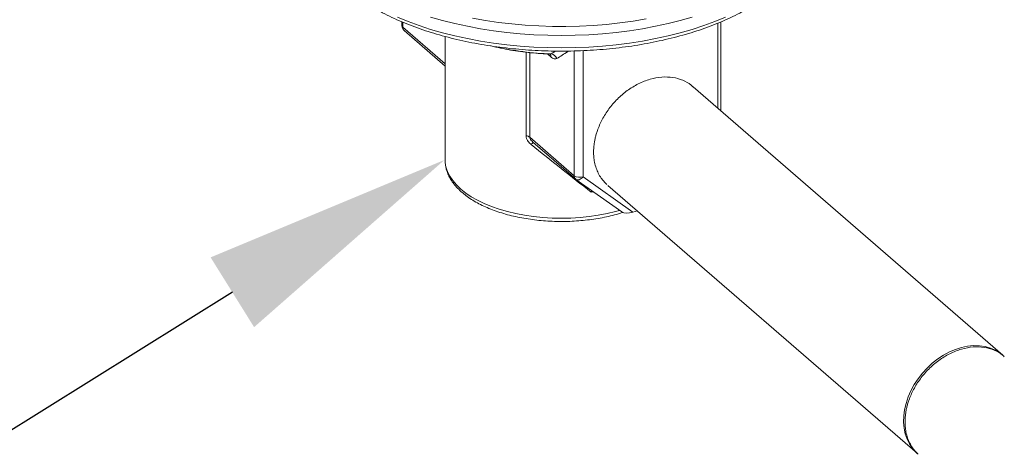
# Model space of a CAD drawing. Extents: x 18.5 to 29.8, y 0.6 to 8.7.
# Drawn here: x 22.5 to 22.8, y 7.6 to 7.8 of the extents above; entities that cross this region are included whole.
import ezdxf
from ezdxf import colors
from ezdxf.entities.mleader import LeaderData, LeaderLine
from ezdxf.math import Vec2, Vec3

# ---------------------------------------------------------------- set-up
doc = ezdxf.new("R2010")
doc.units = 0
doc.header["$MEASUREMENT"] = 0
doc.layers.get('0').update_dxf_attribs({"linetype": 'CONTINUOUS'})
doc.layers.add('D7', color=7, linetype='CONTINUOUS')

# ---------------------------------------------------------------- blocks, each defined once
blk = doc.blocks.new('A$C205C68FE')
at = {"color": 7, "linetype": 'Continuous', "lineweight": 15}
for p, q in [((2.516564795927607, 4.599527252875278), (2.516564795927607, 4.598097650912946)), ((2.516901382348635, 4.59939238387634), (2.516901382348621, 4.597469572100756)), ((2.6373550737964, 4.566517164839867), (2.6373550737964, 4.599020651427317)), ((2.638611231420782, 4.565429300425992), (2.638611231420782, 4.599548316622736)), ((2.516901382348621, 4.597469572100756), (2.533099097810521, 4.583441939027493)), ((2.517432414776792, 4.596198519094878), (2.533099097810521, 4.582630773594643)), ((2.533099097810521, 4.593914992581709), (2.533099097810521, 4.546699920429825)), ((2.564075145567671, 4.555961238003478), (2.564075145567671, 4.587923541310508)), ((2.565487794784701, 4.587758486160947), (2.565487794784701, 4.555392504652373)), ((2.573592279160252, 4.586091785602667), (2.572227187190549, 4.587273989926933)), ((2.573707462543112, 4.587293001305961), (2.573032139955387, 4.587236286205853)), ((2.573707462543112, 4.587293001305961), (2.57536281742496, 4.588361275820235)), ((2.582430938420771, 4.540719311843551), (2.582430938420771, 4.58841365304111)), ((2.585862824872919, 4.588524434767075), (2.585862824872919, 4.540259526241863)), ((2.746346637556144, 4.472127701825732), (2.62791885529721, 4.574689169775823)), ((2.565487794784701, 4.555392504652373), (2.582430938420771, 4.540719311843551)), ((2.566682157585902, 4.553546990692338), (2.582961970848942, 4.539448258837675)), ((2.583150430183636, 4.539300172660512), (2.600647306640312, 4.526854209369949)), ((2.585862824872919, 4.540259526241863), (2.604895114826036, 4.526721385152621)), ((2.589815706411827, 4.534558995944591), (2.58893085643615, 4.534437446986834)), ((2.595299043372108, 4.537023055384081), (2.71372682563107, 4.434461587433992)), ((2.606619569357449, 4.527219192296581), (2.604895114826036, 4.526721385152621))]:
    blk.add_line(p, q, dxfattribs=at)
at = {"color": 7, "linetype": 'Continuous', "lineweight": 15, "flags": 128}
for points in [[(2.543608374179982, 4.600955741489535), (2.5485163373978, 4.600071216860568), (2.553515770864692, 4.599325679598786), (2.558590944513313, 4.598721475440234), (2.563725889969774, 4.598260505434739), (2.568904450795884, 4.59794421996447), (2.574110333323432, 4.597773614180541), (2.579327157919977, 4.597749224871855), (2.584538510525292, 4.597871128776209), (2.589727994296084, 4.598138942338819), (2.594879281196498, 4.598551822919129), (2.599976163372119, 4.599108471442092), (2.605002604145966, 4.599807136485504), (2.609942788475763, 4.600645619790665)], [(2.627609417655563, 4.601381560381419), (2.623050660652979, 4.600065560590112), (2.618353835085728, 4.598877124979508), (2.613533205058701, 4.597819862789487), (2.608603410666845, 4.596896984890579), (2.60357942353366, 4.596111294032617), (2.598476501343001, 4.595465176332924), (2.593310141501817, 4.59496059402972), (2.58809603407515, 4.594599079522872), (2.582850014135914, 4.594381730720061), (2.577588013674188, 4.594309207702446), (2.572326013212475, 4.594381730720061), (2.567079993273239, 4.594599079522872), (2.561865885846586, 4.59496059402972), (2.556699526005389, 4.595465176332924), (2.551596603814744, 4.596111294032617), (2.546572616681559, 4.596896984890579), (2.541642822289688, 4.597819862789487), (2.536822192262647, 4.598877124979508), (2.532125366695411, 4.600065560590119), (2.527566609692826, 4.601381560381419)], [(2.514854850600514, 4.60133903615627), (2.518918219206554, 4.599665811516326), (2.5231597660501, 4.598107048578507), (2.52756660969284, 4.596667481254622), (2.532125366695411, 4.595351481463322), (2.536822192262647, 4.594163045852712), (2.541642822289688, 4.593105783662692), (2.546572616681559, 4.592182905763776), (2.551596603814744, 4.59139721490582), (2.556699526005389, 4.590751097206129), (2.561865885846586, 4.590246514902923), (2.567079993273239, 4.589885000396075), (2.572326013212475, 4.58966765159326), (2.577588013674188, 4.589595128575647), (2.582850014135914, 4.58966765159326), (2.58809603407515, 4.589885000396075), (2.593310141501817, 4.590246514902923), (2.598476501343015, 4.590751097206129), (2.60357942353366, 4.59139721490582), (2.608603410666845, 4.59218290576378), (2.613533205058701, 4.593105783662692), (2.618353835085728, 4.594163045852712), (2.623050660652979, 4.595351481463322), (2.627609417655563, 4.596667481254622), (2.63201626129829, 4.598107048578507), (2.636257808141835, 4.599665811516326), (2.640321176747875, 4.60133903615627)], [(2.533099097810521, 4.546699920429825), (2.533135178402617, 4.545804226418978), (2.533423472097311, 4.544018647316646), (2.533998189791461, 4.542250457299341), (2.534855604220269, 4.540511123757833), (2.535990154722185, 4.538811926937582), (2.53739448330181, 4.537163886782002), (2.539059482349415, 4.535577691463903)], [(2.583150430183636, 4.539300172660512), (2.583342820155636, 4.539190662379317), (2.583666014605853, 4.539099407356394), (2.584025357809622, 4.539094541070984), (2.584407040409118, 4.539176250531705), (2.584796394556079, 4.539341395689801), (2.585178457589052, 4.539583630109462), (2.585538547039874, 4.53989364485779), (2.585862824872919, 4.540259526241863)], [(2.539059482349415, 4.535577691463903), (2.54097435370727, 4.534063628068603), (2.543126678699863, 4.532631515878203), (2.545502498673642, 4.531290642689816), (2.548086405524415, 4.530049704580604), (2.550861641624749, 4.528916749510381), (2.553810208503577, 4.527899125127538), (2.556912983573227, 4.527003431116686), (2.56014984414675, 4.526235476397199), (2.563499797941233, 4.525600241450112), (2.566941119220843, 4.525101846017824), (2.570451489696538, 4.524743522385963), (2.574008143268728, 4.524527594420777), (2.577588013674188, 4.524455462497981), (2.581167884079676, 4.524527594420777), (2.584724537651866, 4.524743522385963), (2.588234908127546, 4.525101846017824), (2.591676229407142, 4.525600241450112), (2.595026183201639, 4.526235476397199), (2.598263043775162, 4.527003431116686), (2.599830638600565, 4.527435125653403)], [(2.74529325162419, 4.47295534263373), (2.743554297279829, 4.474013435350495), (2.741656861837015, 4.474828619189433), (2.739623190991509, 4.475391336865355), (2.737477127674509, 4.475694991028016), (2.735243832516289, 4.475736021609988), (2.732949488860655, 4.47551394756522), (2.730620995789224, 4.475031372508839), (2.728285652754309, 4.47429395419215), (2.725970839517728, 4.473310338170704), (2.723703695148274, 4.472092056443008), (2.721510799840786, 4.470653392248439), (2.719417863287788, 4.469011212609301), (2.717449423256724, 4.467184770580397), (2.715628557907237, 4.465195479524587), (2.713976615220702, 4.463066662060672), (2.71251296271474, 4.460823276627023), (2.711254760376733, 4.458491624866701), (2.710216759478755, 4.456099043264745), (2.709411129632215, 4.453673582652883), (2.708847316110507, 4.451243679339163), (2.708531929111686, 4.448837821718266), (2.708468666259947, 4.446484216271093), (2.708658269254343, 4.444210456869596), (2.709098515173181, 4.442043201263832), (2.709784242535534, 4.440007858544242), (2.710707411815065, 4.438128291243286), (2.71185719969607, 4.436426535569057), (2.713220125966842, 4.434922543050901), (2.71372682563107, 4.434461587433992)]]:
    blk.add_lwpolyline(points, dxfattribs=at)
at = {"color": 7, "linetype": 'Continuous', "lineweight": 15}
for centre, radius, start, end in [((2.519077111176372, 4.598097650912946), 0.00251231524877325, 179.9999999999155, 229.1066053508834), ((2.517399404728849, 4.598140688955727), 0.0008357177299904122, 182.9519410464698, 233.4216298175024), ((2.51853455083662, 4.597405436172826), 0.001634427339284876, 177.7511011826737, 227.5982054286113), ((2.576901944518525, 4.699370470858035), 0.1121229855840731, 257.1900131714062, 268.3673721772118), ((2.571932075148936, 4.586150539213829), 0.001661243313319118, 357.9731830301482, 41.38375963278142), ((2.573237339860697, 4.584670195676852), 0.002664605919201476, 18.15195049522151, 79.83797722981541), ((2.563738469477883, 4.553086212424343), 0.002894671461512284, 52.81964105426358, 83.32087312824618), ((2.568108222354596, 4.551175794044005), 0.002533617378722742, 119.2910931168405, 145.8099049596488), ((2.58406410690877, 4.540655175915626), 0.001634427339286826, 177.7511011827573, 227.5982054287448), ((2.58463470142901, 4.54413055546649), 0.004061176486120471, 237.1363593047318, 287.6021602703043), ((2.584606667248551, 4.541347390655735), 0.002512315248772691, 229.1066053508511, 234.5748115275211)]:
    blk.add_arc(centre, radius, start, end, dxfattribs=at)
for centre, major_axis, ratio, start_param, end_param in [((2.577588013674188, 4.545254771834388), (0.04447937061946321, -0.03528255739069477), 0.02611867123467481, 4.469885912175582, 4.9909093847568), ((2.603638957201639, 4.527809249566497), (0.003317814178996053, 0.0004888576764675005), 0.3968272517307948, 3.533858459508371, 5.041582326203374)]:
    blk.add_ellipse(centre, major_axis=major_axis, ratio=ratio, start_param=start_param, end_param=end_param, dxfattribs=at)
for points, knots in [([(2.49539602296386, 4.612204155408369), (2.495853800567261, 4.611815291954075), (2.497178997941859, 4.610689590685839), (2.499540652518107, 4.608887214356431), (2.502544508893749, 4.606827717134973), (2.505755899372815, 4.604857014651513), (2.509161585796662, 4.602978566621468), (2.512752515084202, 4.601197343401155), (2.516518187489567, 4.599517440006649), (2.520448165285046, 4.597942779913128), (2.524531613832806, 4.596476992367522), (2.528757415292233, 4.595123465640876), (2.533114136256415, 4.593885339102556), (2.537590043130493, 4.592765502242271), (2.54217311313711, 4.591766586096556), (2.54685105394762, 4.590890953691156), (2.551611327272155, 4.590140689625258), (2.556441176487013, 4.589517590034985), (2.561327657228375, 4.589023153430198), (2.56625767034177, 4.588658572792985), (2.571217996598804, 4.588424729153983), (2.576195332711677, 4.58832218678115), (2.581176321871695, 4.588351190022163), (2.586147575080034, 4.588511660476223), (2.591095731791526, 4.588803195426296), (2.596007504609332, 4.589225070827268), (2.600869732306521, 4.589776248655236), (2.605669394018648, 4.590455382014555), (2.610393644932117, 4.591260822835554), (2.615029850599683, 4.59219063143574), (2.619565619394521, 4.593242587903843), (2.623988832520027, 4.594414205197262), (2.628287670857191, 4.595702743723578), (2.632450637769068, 4.597105226980393), (2.636466576799194, 4.598618457514112), (2.64032468302949, 4.600239031976498), (2.644014506758694, 4.601963353342105), (2.647525948269887, 4.603787637333291), (2.650849242921723, 4.605707908753478), (2.653974937277383, 4.60771998179994), (2.65689380350959, 4.609819377067447), (2.659596776374173, 4.612001190553125), (2.662075036294198, 4.614260007772058), (2.664320124032216, 4.616589792978095), (2.666324029016991, 4.61898378992405), (2.66807960125746, 4.62143434609751), (2.669579962841723, 4.623932953874606), (2.670822237204959, 4.626470203379407), (2.671795377012828, 4.629036864038214), (2.672509842159357, 4.631563172255936), (2.672764795095318, 4.633241246723097), (2.672887382983916, 4.634048107821007)], [0, 0, 0, 0, 0.01093486616624863, 0.03165479444114927, 0.05238393218082623, 0.0731201146807271, 0.09385289375052795, 0.1145775461774547, 0.1352913169727849, 0.1559928593623589, 0.1766817964469153, 0.1973583957688775, 0.2180233366549093, 0.2386775488616306, 0.2593221037591185, 0.2799581431393133, 0.3005868344271209, 0.3212093441351025, 0.3418268237650217, 0.3624404041033669, 0.3830511951078379, 0.4036602894568723, 0.42426876843192, 0.4448776301331355, 0.4654876751661322, 0.4860999931150121, 0.5067156907215101, 0.5273358987961484, 0.547961777507106, 0.5685945188764729, 0.589235344891236, 0.6098854989102039, 0.6305462269953646, 0.6512187443032823, 0.6719041796047391, 0.6926034882271617, 0.7133173201711492, 0.734045825994249, 0.7547883789603507, 0.7755431896926689, 0.7963067929394245, 0.8170722193247212, 0.8378280801694505, 0.858560385006551, 0.8792508745407226, 0.8998775341822826, 0.9204164167718291, 0.9408450820847016, 0.961147402628762, 0.9813186780531173, 1, 1, 1, 1]), ([(2.550588518290382, 4.590324928468529), (2.550608982510113, 4.590319403297839), (2.55181062495889, 4.589994969739196), (2.554299885454569, 4.589461669962022), (2.558045533896376, 4.588739114111572), (2.561885635812288, 4.588156818786771), (2.56578687158202, 4.587702777287346), (2.569507683142916, 4.587387036674452), (2.571934054977945, 4.587281720434373), (2.573032004133623, 4.587234064145587)], [0, 0, 0, 0, 0.002969279336245386, 0.1743536835293407, 0.345596116352036, 0.5167197563153337, 0.687747994435513, 0.8587039212562522, 0.9999999999999999, 0.9999999999999999, 0.9999999999999999, 0.9999999999999999]), ([(2.57303445418637, 4.587213329041765), (2.573076155537848, 4.587216252701547), (2.57325082703214, 4.587228498827988), (2.573342572821858, 4.587162845381661), (2.573310605069736, 4.587182056336465), (2.57330792733481, 4.587183665515751)], [0, 0, 0, 0, 0.22320740538292, 0.9349330336085429, 1, 1, 1, 1]), ([(2.580323277727516, 4.588368142615584), (2.58021444846591, 4.588295041837091), (2.578714567758652, 4.587287569713109), (2.577186516264348, 4.586360305376187), (2.575769338064831, 4.585500322052097)], [0, 0, 0, 0, 0.07255861155502268, 1, 1, 1, 1]), ([(2.573592279160252, 4.586091785602667), (2.573659287718058, 4.586035800138026), (2.574157109153774, 4.585619871705939), (2.574950912534703, 4.585218173260889), (2.57553777478536, 4.585420491576391), (2.575769338064831, 4.585500322052097)], [0, 0, 0, 0, 0.08606284573306114, 0.6393799661639828, 1, 1, 1, 1]), ([(2.627866962435192, 4.574635066909224), (2.627644700898614, 4.574869369510981), (2.626571845789783, 4.576000346769506), (2.623996002887438, 4.577310393078053), (2.620229338143375, 4.578418270393827), (2.615972317960242, 4.578552361369853), (2.611480807772423, 4.577731734215519), (2.606983093857167, 4.57596063306198), (2.602732098638342, 4.57336063334461), (2.598919402589928, 4.570095102500435), (2.595676053002492, 4.566333161978053), (2.593097486982415, 4.562251233648054), (2.591644368957319, 4.558935501017347), (2.590890718213757, 4.556576377690119), (2.590524141406334, 4.55517596809853), (2.590240629899171, 4.553788312448658), (2.590039538148218, 4.552418478953209), (2.589920037908655, 4.551071398797381), (2.589875917963909, 4.549588554315752), (2.589950272897966, 4.547844658523298), (2.590246180408926, 4.545745562499128), (2.590819652326289, 4.543626185783436), (2.591677128073869, 4.54158844750526), (2.592646932154452, 4.53993476446156), (2.593752705596444, 4.538542309608356), (2.594476269472551, 4.537736072941298), (2.594915926206085, 4.537383232168269), (2.594932794558503, 4.537369694692204)], [0, 0, 0, 0, 0.01650453139539711, 0.07966727441558516, 0.1440306229532645, 0.2095946341995716, 0.2763594415554926, 0.3431951025003781, 0.4088288518632754, 0.4732608236798969, 0.5364910754023389, 0.5985195599796679, 0.6593461188418215, 0.6793807910979759, 0.6992813509055031, 0.7190477929229775, 0.7386801111371063, 0.7581782990138832, 0.7775423496514492, 0.8039659350647075, 0.8365306355231615, 0.8752331474424323, 0.9082970777704426, 0.9448134618360363, 0.971084407260895, 0.9988905926568202, 1, 1, 1, 1]), ([(2.564075145567671, 4.555961238003478), (2.564109727596005, 4.555629871495308), (2.564185614857138, 4.554902716439537), (2.56483559893519, 4.553689772556247), (2.565587550779497, 4.552993175370146), (2.566012470478498, 4.552599535978361)], [0, 0, 0, 0, 0.266927234777642, 0.5857486604960798, 0.9999999999999999, 0.9999999999999999, 0.9999999999999999, 0.9999999999999999]), ([(2.565487794784701, 4.555392504652373), (2.56549060341726, 4.555337057639237), (2.565499265707118, 4.555166049830019), (2.56564006144589, 4.554738808373612), (2.566040614322347, 4.554133392764379), (2.566467055167536, 4.553762169070579), (2.566696924806379, 4.553562063810066)], [0, 0, 0, 0, 0.08172952819561313, 0.2520674563999876, 0.5968327480618812, 1, 1, 1, 1]), ([(2.533112165808205, 4.546640347299755), (2.533108266275434, 4.546572381380741), (2.533069201558121, 4.545891512779674), (2.533242738895424, 4.544596452705944), (2.533647105012165, 4.542779554992519), (2.534331050539919, 4.540995001155027), (2.535258467979929, 4.53924849011454), (2.536437957541082, 4.537545867713453), (2.537871813566738, 4.535887796499543), (2.539288204808443, 4.534543521355713), (2.540861212364305, 4.533244310714926), (2.542573360509536, 4.532004413915278), (2.544806375433652, 4.530631127781092), (2.547230446715929, 4.529359018810483), (2.54982970846477, 4.528193983587949), (2.552587367942465, 4.527141255261864), (2.555486761053743, 4.526205200947881), (2.558510952808149, 4.525389633908594), (2.561642618338695, 4.524697897930634), (2.564863996672742, 4.524132874715882), (2.568156897870523, 4.523696960739743), (2.571502752730794, 4.523392033223368), (2.574882695970629, 4.523219414254589), (2.578277654763951, 4.523179853897622), (2.581668436328385, 4.52327347853196), (2.585035728377491, 4.523499903443806), (2.588360839778019, 4.523857761597005), (2.591623693902605, 4.524346523831044), (2.594811089883947, 4.524959876697016), (2.597886168411065, 4.52571068079884), (2.599984777292633, 4.526286129763774), (2.601011073629053, 4.526643109111786), (2.601094643330811, 4.526672177380467)], [0, 0, 0, 0, 0.003755930710919653, 0.03762614154323096, 0.0714860393493354, 0.1055819589999601, 0.1401342043984699, 0.1752594961387765, 0.2109569981800584, 0.2476604049023419, 0.2671251925569438, 0.3038096343250684, 0.3405459811352718, 0.3772995464627432, 0.4140130109476597, 0.450665979430948, 0.4872528186366625, 0.5237761913394944, 0.5602430142581165, 0.5966621322371565, 0.633043074207287, 0.6693954499057526, 0.7057287117935913, 0.7420521191662466, 0.778374810598503, 0.814703793781207, 0.8510474273099974, 0.8874152189789531, 0.923817043215106, 0.9602631926019874, 0.9967642940684215, 1, 1, 1, 1]), ([(2.589218920842541, 4.534983504359351), (2.589147650279472, 4.534869251633124), (2.589046997521692, 4.534707896769527), (2.588958508258159, 4.534502776286523), (2.588932152577542, 4.534440509208528), (2.58893085643615, 4.534437446986834)], [0, 0, 0, 0, 0.6975514807341441, 0.98512593738286, 0.9999999999999999, 0.9999999999999999, 0.9999999999999999, 0.9999999999999999]), ([(2.746971078171953, 4.471457246216994), (2.746748816635389, 4.471691548818752), (2.745675961526544, 4.472822526077275), (2.743100118624213, 4.474132572385825), (2.739333453880135, 4.475240449701596), (2.735076433697017, 4.475374540677622), (2.730584923509198, 4.474553913523289), (2.726087209593928, 4.472782812369749), (2.721836214375116, 4.47018281265238), (2.718023518326689, 4.466917281808206), (2.714780168739267, 4.463155341285821), (2.712201602719176, 4.459073412955824), (2.710748484694093, 4.455757680325117), (2.709994833950518, 4.453398556997888), (2.709628257143109, 4.451998147406298), (2.709344745635931, 4.450610491756427), (2.709143653884993, 4.449240658260978), (2.709024153645416, 4.44789357810515), (2.708980033700684, 4.446410733623521), (2.70905438863474, 4.444666837831067), (2.709350296145686, 4.442567741806899), (2.709923768063049, 4.440448365091205), (2.710781243810629, 4.438410626813029), (2.711751047891227, 4.43675694376933), (2.71285682133319, 4.435364488916127), (2.713580385209326, 4.434558252249067), (2.71402004194286, 4.434205411476038), (2.714036910295277, 4.434191873999973)], [0, 0, 0, 0, 0.01650453139539711, 0.07966727441558516, 0.1440306229532645, 0.2095946341995716, 0.2763594415554926, 0.3431951025003781, 0.4088288518632754, 0.4732608236798969, 0.5364910754023389, 0.5985195599796679, 0.6593461188418215, 0.6793807910979759, 0.6992813509055031, 0.7190477929229775, 0.7386801111371063, 0.7581782990138832, 0.7775423496514492, 0.8039659350647075, 0.8365306355231615, 0.8752331474424323, 0.9082970777704426, 0.9448134618360363, 0.971084407260895, 0.9988905926568202, 1, 1, 1, 1])]:
    blk.add_open_spline(points, degree=3, knots=knots, dxfattribs=at)

msp = doc.modelspace()

# ---------------------------------------------------------------- block references
at = {"layer": 'D7', "color": 7, "linetype": 'Continuous'}
msp.add_blockref('A$C205C68FE', (20.08656303646799, 3.154463501945212), dxfattribs=at)

# ---------------------------------------------------------------- leaders
at = {"color": 7, "linetype": 'Continuous'}
ml = msp.add_multileader_mtext('Standard', dxfattribs=at)
ml.set_content('', color=7)
ml.set_leader_properties()
ml.build(insert=Vec2(0, 0))
ml.multileader.update_dxf_attribs({"text_right_attachment_type": 6, "dogleg_length": 0.36, "arrow_head_size": 0.095625})
ctx = ml.context
ctx.base_point, ctx.char_height, ctx.arrow_head_size, ctx.landing_gap_size, ctx.plane_origin = Vec3(20.96395904842972, 7.442584570839294), 0.19125, 0.095625, 0.095625, Vec3(22.36062966958436, 7.637617470075268)
ctx.right_attachment, ctx.text_align_type = 6, 2
notes = []
notes.append((ctx, [(0, (1, 1, 0), (21.32520551925814, 7.346959570839294), (-1, 0), 0.1699964708284233, [(0, [(22.51231889137165, 7.824965289370155)], 0, [])])]))
ctx.mtext.insert, ctx.mtext.alignment, ctx.mtext.flow_direction = Vec3(21.05958404842972, 7.538209570839294), 3, 5
ml = msp.add_multileader_mtext('Standard', dxfattribs=at)
ml.set_content('', color=7)
ml.set_leader_properties()
ml.build(insert=Vec2(0, 0))
ml.multileader.update_dxf_attribs({"text_right_attachment_type": 6, "dogleg_length": 0.36, "arrow_head_size": 0.095625})
ctx = ml.context
ctx.base_point, ctx.char_height, ctx.arrow_head_size, ctx.landing_gap_size, ctx.plane_origin = Vec3(21.26684075232317, 7.110510467544294), 0.19125, 0.095625, 0.095625, Vec3(21.91880292697304, 8.366081152749173)
ctx.right_attachment, ctx.text_align_type = 6, 2
notes.append((ctx, [(0, (1, 1, 0), (21.51907013570402, 7.014885467544294), (-1, 0), 0.06097938338084578, [(0, [(22.61942589712195, 7.701207588790526)], 0, [])])]))
ctx.mtext.insert, ctx.mtext.alignment, ctx.mtext.flow_direction = Vec3(21.36246575232317, 7.206135467544295), 3, 5
for ctx, leaders in notes:
    for number, flags, end, landing, length, lines in leaders:
        leader = LeaderData()
        leader.index, (leader.has_last_leader_line, leader.has_dogleg_vector, leader.attachment_direction) = number, flags
        leader.last_leader_point, leader.dogleg_vector, leader.dogleg_length = Vec3(end), Vec3(landing), length
        for number, points, colour, breaks in lines:
            line = LeaderLine()
            line.index, line.vertices, line.color, line.breaks = number, Vec3.list(points), colors.encode_raw_color(colour), breaks
            leader.lines.append(line)
        ctx.leaders.append(leader)

doc.saveas('drawing.dxf')
